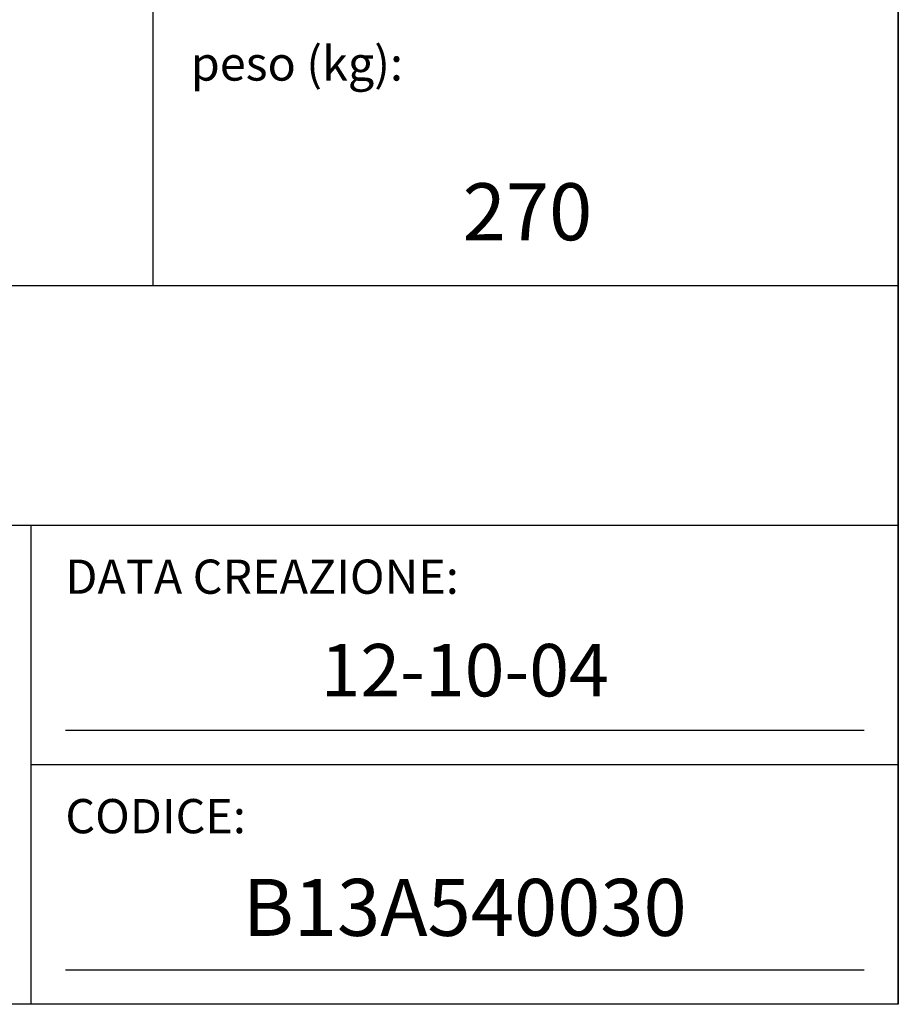
# Model space of a CAD drawing. Extents: x 4568 to 16548, y -16616 to 2720.
# Drawn here: x 15970 to 16548, y -16616 to -15968 of the extents above; entities that cross this region are included whole.
import ezdxf

# ---------------------------------------------------------------- set-up
doc = ezdxf.new("R2010")
doc.units = 0
doc.header["$MEASUREMENT"] = 0
doc.layers.add('BOILER', color=5, linetype='CONTINUOUS')
doc.layers.add('QUOTE', color=1, linetype='CONTINUOUS')

msp = doc.modelspace()

# ---------------------------------------------------------------- linework, layer by layer
at = {"layer": 'QUOTE', "color": 0}
for p, q in [((16547.96, -16615.56), (16547.96, -13953.06)), ((16058.06, -15963.06), (16058.06, -16143.06)), ((16547.96, -16143.06), (13607.96, -16143.06)), ((16547.96, -16300.56), (14342.96, -16300.56)), ((15977.96, -16615.56), (15977.96, -16300.56)), ((16525.46, -16435.56), (16000.46, -16435.56)), ((16547.96, -16458.06), (15977.96, -16458.06)), ((16525.46, -16593.06), (16000.46, -16593.06)), ((16547.96, -16615.56), (13607.96, -16615.56))]:
    msp.add_line(p, q, dxfattribs=at)
msp.add_lwpolyline([(16547.96, -16615.56), (10013.52, -16615.56), (10013.52, -12779.56), (16547.96, -12779.56)], close=True, dxfattribs=at)

# ---------------------------------------------------------------- texts
at = {"layer": 'BOILER', "color": 0, "linetype": 'ByBlock'}
for s, insert, char_height, width, attachment_point in [('{\\fBankGothic Lt BT|b0|i0|c0|p34;peso (kg):}', (16082.96, -15985.56), 22.5, 466.2928, 1), ('{\\fBankGothic Lt BT|b0|i0|c0|p34;270}', (16304.21, -16094.31), 37.5, 429.7878, 5), ('{\\fBankGothic Lt BT|b0|i0|c0|p34;DATA CREAZIONE:}', (16000.46, -16323.06), 22.5, 466.2928, 1), ('{\\fBankGothic Lt BT|b0|i0|c0|p34;12-10-04}', (16262.96, -16413.06), 34.5, 709.4123, 8), ('{\\fBankGothic Lt BT|b0|i0|c0|p34;CODICE:}', (16000.46, -16480.56), 22.5, 466.2928, 1), ('{\\fBankGothic Lt BT|b0|i0|c0|p34;B13A540030}', (16262.96, -16570.56), 37.5, 429.7878, 8)]:
    msp.add_mtext(s, dxfattribs=dict(at, insert=insert, char_height=char_height, width=width, attachment_point=attachment_point))

doc.saveas('drawing.dxf')
